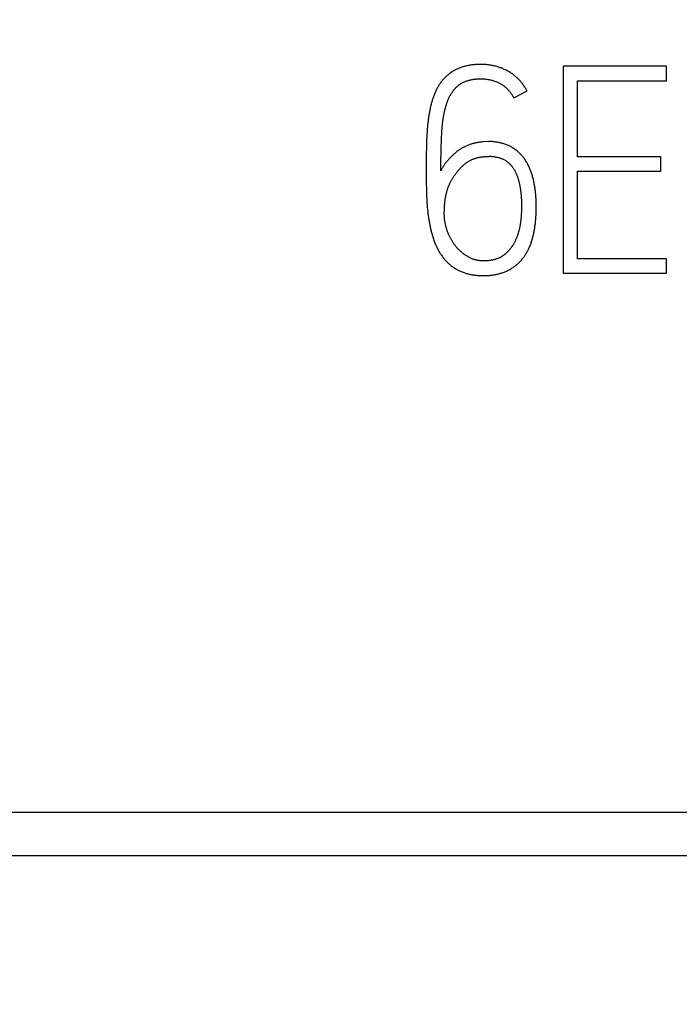
# Model space of a CAD drawing. Extents: x 0 to 420, y 0 to 297.
# Drawn here: x 121 to 126, y 167 to 175 of the extents above; entities that cross this region are included whole.
import ezdxf
from ezdxf.enums import TextEntityAlignment as Align

# ---------------------------------------------------------------- set-up
doc = ezdxf.new("R2010")
doc.units = 0
doc.header["$LTSCALE"] = 23.1
doc.header["$MEASUREMENT"] = 0
for name, color, linetype in [('10000_FRONT', 7, 'CONTINUOUS'), ('10100_DIM_FRONT', 7, 'CONTINUOUS'), ('10500_FRONT_LABELING', 7, 'CONTINUOUS')]:
    doc.layers.add(name, color=color, linetype=linetype)
doc.dimstyles.get("Standard").update_dxf_attribs({"dimtxt": 0.18, "dimasz": 0.18, "dimexe": 0.18, "dimexo": 0.0625, "dimgap": 0.09, "dimtad": 0, "dimtih": 1, "dimtoh": 1, "dimdec": 4, "dimzin": 0, "dimdsep": 46, "dimtxsty": 'Standard', "dimcen": 0.09, "dimadec": 0, "dimazin": 0, "dimtfac": 1, "dimtdec": 4, "dimtofl": 0, "dimtmove": 0, "dimatfit": 3, "dimfxl": 1, "dimtolj": 1, "dimtzin": 0, "dimarcsym": 0})

# ---------------------------------------------------------------- blocks, each defined once
blk = doc.blocks.new('*D1')
at = {"layer": '10100_DIM_FRONT', "linetype": 'Continuous'}
for p, q in [((110.808052, 190.739389), (110.808052, 134.086548)), ((146.308052, 190.739389), (146.308052, 134.086548)), ((110.808052, 136.086548), (128.558052, 136.086548)), ((146.308052, 136.086548), (128.558052, 136.086548))]:
    blk.add_line(p, q, dxfattribs=at)
for points in [[(114.308052, 136.586548), (110.808052, 136.086548), (114.308052, 135.586548)], [(142.808052, 135.586548), (146.308052, 136.086548), (142.808052, 136.586548)]]:
    blk.add_solid(points, dxfattribs=at)
at = {"layer": '10100_DIM_FRONT', "linetype": 'Continuous', "width": 0.857143}
blk.add_text('35,5', height=3.5, dxfattribs=at).set_placement((124.727394, 136.961548), (134.227394, 136.961548), align=Align.FIT)

msp = doc.modelspace()

# ---------------------------------------------------------------- linework, layer by layer
at = {"layer": '10000_FRONT', "color": 7, "linetype": 'Continuous'}
for p, q in [((110.80805, 168.59293), (146.30805, 168.59293)), ((110.80805, 168.25992), (146.30805, 168.25992))]:
    msp.add_line(p, q, dxfattribs=at)
at = {"layer": '10500_FRONT_LABELING', "color": 7, "linetype": 'Continuous'}
for p, q in [((125.5437, 174.34039), (125.5437, 172.74483)), ((126.34037, 174.34039), (125.5437, 174.34039)), ((126.34037, 174.22721), (126.34037, 174.34039)), ((125.65466, 173.64136), (125.65466, 174.22721)), ((125.65466, 174.22721), (126.34037, 174.22721)), ((125.16423, 174.09628), (125.26631, 174.14954)), ((124.49734, 173.84669), (124.49632, 173.83286)), ((124.49845, 173.8605), (124.49734, 173.84669)), ((124.49966, 173.8743), (124.49845, 173.8605)), ((124.50098, 173.88808), (124.49966, 173.8743)), ((124.6107, 173.83658), (124.61153, 173.84863)), ((124.61153, 173.84863), (124.61245, 173.86068)), ((124.49323, 173.77741), (124.4927, 173.76352)), ((124.49385, 173.7913), (124.49323, 173.77741)), ((124.49457, 173.80517), (124.49385, 173.7913)), ((124.49539, 173.81902), (124.49457, 173.80517)), ((124.49632, 173.83286), (124.49539, 173.81902)), ((124.60657, 173.75218), (124.60726, 173.77027)), ((124.60726, 173.77027), (124.60803, 173.78836)), ((124.60803, 173.78836), (124.60861, 173.80042)), ((124.60861, 173.80042), (124.60924, 173.81248)), ((124.60924, 173.81248), (124.60994, 173.82453)), ((124.60994, 173.82453), (124.6107, 173.83658)), ((124.49123, 173.70791), (124.49067, 173.67316)), ((124.49168, 173.72877), (124.49123, 173.70791)), ((124.49224, 173.74962), (124.49168, 173.72877)), ((124.4927, 173.76352), (124.49224, 173.74962)), ((124.6044, 173.67977), (124.60502, 173.70391)), ((124.60502, 173.70391), (124.60574, 173.72804)), ((124.60574, 173.72804), (124.60657, 173.75218)), ((124.96895, 173.75897), (124.929, 173.75675)), ((124.49, 173.6176), (124.4897, 173.57595)), ((124.49067, 173.67316), (124.49, 173.6176)), ((124.60314, 173.60732), (124.60346, 173.63148)), ((124.60346, 173.63148), (124.60388, 173.65563)), ((124.60388, 173.65563), (124.6044, 173.67977)), ((124.93788, 173.64358), (124.97338, 173.6458)), ((126.29821, 173.64136), (125.65466, 173.64136)), ((126.29821, 173.5304), (126.29821, 173.64136)), ((124.4897, 173.57595), (124.48961, 173.54125)), ((124.48961, 173.54125), (124.48966, 173.5135)), ((124.60279, 173.53484), (124.6028, 173.55901)), ((124.6028, 173.55901), (124.60292, 173.58317)), ((124.60292, 173.58317), (124.60314, 173.60732)), ((124.48966, 173.5135), (124.4899, 173.47883)), ((124.4899, 173.47883), (124.49039, 173.43724)), ((125.65466, 172.85578), (125.65466, 173.5304)), ((125.65466, 173.5304), (126.29821, 173.5304)), ((124.49039, 173.43724), (124.49108, 173.39567)), ((124.49108, 173.39567), (124.49154, 173.3749)), ((124.49154, 173.3749), (124.49192, 173.36105)), ((124.49192, 173.36105), (124.49237, 173.34721)), ((124.49237, 173.34721), (124.49291, 173.33338)), ((124.49291, 173.33338), (124.49354, 173.31956)), ((124.49354, 173.31956), (124.49429, 173.30574)), ((124.49728, 173.26435), (124.49851, 173.25058)), ((124.49851, 173.25058), (124.49986, 173.23681)), ((124.49986, 173.23681), (124.50131, 173.22306)), ((125.22012, 173.17742), (125.21915, 173.16717)), ((125.22101, 173.1877), (125.22012, 173.17742)), ((126.34037, 172.85578), (125.65466, 172.85578)), ((126.34037, 172.74483), (126.34037, 172.85578)), ((125.5437, 172.74483), (126.34037, 172.74483))]:
    msp.add_line(p, q, dxfattribs=at)
for points in [[(125.26631, 174.14954), (125.26302, 174.15577), (125.25963, 174.16191), (125.25613, 174.16798), (125.25253, 174.17396), (125.24882, 174.17987), (125.24501, 174.18571), (125.2411, 174.19146), (125.23708, 174.19714), (125.23296, 174.20274), (125.22873, 174.20826), (125.2244, 174.21371), (125.21997, 174.21908), (125.21543, 174.22437), (125.21078, 174.22958), (125.20602, 174.2347), (125.20116, 174.23975), (125.19618, 174.24471), (125.1911, 174.24959), (125.18592, 174.25436), (125.18067, 174.25901), (125.17533, 174.26355), (125.16992, 174.26797), (125.16444, 174.27227), (125.15887, 174.27647), (125.15324, 174.28055), (125.14753, 174.28453), (125.14175, 174.28839), (125.13589, 174.29215), (125.12997, 174.2958), (125.12398, 174.29935), (125.11791, 174.30279), (125.11177, 174.30613), (125.10557, 174.30936), (125.09929, 174.31249), (125.09294, 174.31551), (125.08653, 174.31842), (125.08008, 174.32121), (125.07359, 174.32388), (125.06707, 174.32643), (125.06052, 174.32886), (125.05394, 174.33117), (125.04732, 174.33337), (125.04066, 174.33544), (125.03398, 174.3374), (125.02726, 174.33924), (125.02051, 174.34097), (125.01373, 174.34258), (125.00692, 174.34408), (125.00007, 174.34546), (124.99319, 174.34673), (124.98629, 174.34789), (124.97935, 174.34894), (124.97238, 174.34988), (124.9654, 174.3507), (124.95841, 174.35142), (124.95143, 174.35204), (124.94445, 174.35255), (124.93748, 174.35297), (124.93051, 174.35329), (124.92354, 174.35351), (124.91658, 174.35365), (124.90963, 174.35371), (124.90268, 174.35368), (124.89574, 174.35357), (124.8888, 174.35338), (124.88186, 174.35309), (124.87493, 174.35273), (124.86801, 174.35227), (124.86108, 174.35173), (124.85417, 174.35109), (124.84726, 174.35037), (124.84035, 174.34956), (124.83345, 174.34865), (124.82655, 174.34764), (124.81966, 174.34652), (124.81277, 174.34529), (124.80589, 174.34394), (124.79901, 174.34247), (124.79215, 174.34086), (124.78532, 174.33913), (124.77854, 174.33726), (124.77182, 174.33526), (124.76516, 174.33313), (124.75855, 174.33086), (124.752, 174.32846), (124.7455, 174.32593), (124.73907, 174.32326), (124.73269, 174.32046), (124.72637, 174.31751), (124.72012, 174.31443), (124.71392, 174.31122), (124.70777, 174.30787), (124.70169, 174.30439), (124.69566, 174.30077), (124.68969, 174.29702), (124.6838, 174.29316), (124.678, 174.28918), (124.6723, 174.28509), (124.66671, 174.28089), (124.66122, 174.27658), (124.65584, 174.27216), (124.65056, 174.26763), (124.64539, 174.26298), (124.64032, 174.25821), (124.63536, 174.25333), (124.6305, 174.24834), (124.62575, 174.24323), (124.6211, 174.238), (124.61655, 174.23266), (124.61211, 174.22722), (124.60777, 174.22169), (124.60354, 174.21607), (124.59942, 174.21038), (124.59542, 174.20462), (124.59153, 174.1988), (124.58775, 174.19292), (124.58408, 174.18699), (124.58052, 174.18101), (124.57706, 174.17497), (124.5737, 174.16888), (124.57044, 174.16274), (124.56729, 174.15654), (124.56423, 174.15029), (124.56128, 174.14398), (124.55843, 174.13763), (124.55568, 174.13122), (124.55302, 174.12476), (124.55045, 174.11825), (124.54797, 174.1117), (124.54557, 174.10511), (124.54325, 174.09847), (124.54102, 174.09182), (124.53886, 174.08515), (124.53678, 174.07847), (124.53477, 174.07177), (124.53283, 174.06507), (124.53095, 174.05836), (124.52914, 174.05164), (124.52739, 174.04491), (124.52569, 174.03817), (124.52405, 174.03143), (124.52246, 174.02468), (124.52092, 174.01791), (124.51944, 174.01115), (124.51801, 174.00437), (124.51664, 173.99758), (124.51531, 173.99079), (124.51404, 173.98399), (124.51282, 173.97718), (124.51166, 173.97037), (124.51054, 173.96354), (124.50948, 173.95671), (124.50845, 173.94987), (124.50747, 173.94303), (124.50654, 173.93618), (124.50564, 173.92932), (124.50478, 173.92246), (124.50396, 173.9156), (124.50317, 173.90872), (124.50241, 173.90185), (124.50098, 173.88808)], [(124.61245, 173.86068), (124.61347, 173.87272), (124.61402, 173.87873), (124.61461, 173.88475), (124.61522, 173.89077), (124.61586, 173.89678), (124.61654, 173.90279), (124.61725, 173.9088), (124.61801, 173.91481), (124.6188, 173.92082), (124.61963, 173.92681), (124.62049, 173.9328), (124.6214, 173.93879), (124.62235, 173.94476), (124.62334, 173.95073), (124.62437, 173.95668), (124.62545, 173.96262), (124.62656, 173.96855), (124.62772, 173.97446), (124.62892, 173.98036), (124.63017, 173.98625), (124.63146, 173.99213), (124.63279, 173.99799), (124.63418, 174.00383), (124.63561, 174.00967), (124.6371, 174.01548), (124.63864, 174.02128), (124.64025, 174.02707), (124.6419, 174.03284), (124.64363, 174.03859), (124.64541, 174.04432), (124.64726, 174.05003), (124.64918, 174.05573), (124.65116, 174.0614), (124.65323, 174.06705), (124.65537, 174.07269), (124.6576, 174.07829), (124.65991, 174.08387), (124.66232, 174.08942), (124.66483, 174.09495), (124.66744, 174.10044), (124.67015, 174.1059), (124.67297, 174.11133), (124.67591, 174.11671), (124.67894, 174.12203), (124.68208, 174.12728), (124.68532, 174.13244), (124.68866, 174.13754), (124.6921, 174.14255), (124.69565, 174.14749), (124.69931, 174.15235), (124.70307, 174.15713), (124.70695, 174.16182), (124.71095, 174.16643), (124.71507, 174.17095), (124.71931, 174.17537), (124.72368, 174.17969), (124.72816, 174.18388), (124.73274, 174.18793), (124.73741, 174.19183), (124.74218, 174.19557), (124.74705, 174.19915), (124.75202, 174.20258), (124.75709, 174.20586), (124.76226, 174.20899), (124.76753, 174.21197), (124.77289, 174.2148), (124.77835, 174.21748), (124.78391, 174.22002), (124.78956, 174.2224), (124.79529, 174.22463), (124.80106, 174.22669), (124.80687, 174.22859), (124.81271, 174.23035), (124.81857, 174.23196), (124.82447, 174.23344), (124.83038, 174.23479), (124.83633, 174.23602), (124.8423, 174.23714), (124.84829, 174.23815), (124.8543, 174.23905), (124.86033, 174.23985), (124.86639, 174.24055), (124.87246, 174.24115), (124.87855, 174.24165), (124.88466, 174.24206), (124.89077, 174.24237), (124.89688, 174.24259), (124.90299, 174.24272), (124.90908, 174.24276), (124.91517, 174.24271), (124.92126, 174.24257), (124.92734, 174.24235), (124.93341, 174.24203), (124.93947, 174.24161), (124.94553, 174.24108), (124.95158, 174.24045), (124.95762, 174.2397), (124.96366, 174.23884), (124.96969, 174.23786), (124.97572, 174.23675), (124.98172, 174.23551), (124.9877, 174.23416), (124.99364, 174.23268), (124.99954, 174.23109), (125.00539, 174.22937), (125.01119, 174.22754), (125.01694, 174.22559), (125.02265, 174.22351), (125.02831, 174.22132), (125.03392, 174.219), (125.03947, 174.21657), (125.04498, 174.214), (125.05044, 174.21131), (125.05585, 174.2085), (125.06121, 174.20556), (125.06651, 174.20249), (125.07175, 174.19929), (125.07691, 174.19598), (125.08197, 174.19256), (125.08693, 174.18903), (125.09179, 174.18539), (125.09655, 174.18164), (125.10121, 174.17778), (125.10577, 174.1738), (125.11022, 174.16972), (125.11457, 174.16552), (125.11882, 174.16121), (125.12297, 174.15678), (125.12703, 174.15225), (125.13098, 174.1476), (125.13484, 174.14284), (125.13858, 174.13799), (125.14221, 174.13305), (125.14572, 174.12802), (125.14911, 174.12292), (125.15238, 174.11774), (125.15552, 174.11249), (125.15855, 174.10716), (125.16145, 174.10176), (125.16423, 174.09628)], [(124.929, 173.75676), (124.9228, 173.75636), (124.91661, 173.75586), (124.91045, 173.75526), (124.90432, 173.75455), (124.8982, 173.75375), (124.89211, 173.75284), (124.88604, 173.75183), (124.88, 173.75073), (124.87398, 173.74952), (124.86798, 173.74822), (124.862, 173.74681), (124.85604, 173.74531), (124.85011, 173.74371), (124.8442, 173.74201), (124.83831, 173.74022), (124.83245, 173.73833), (124.8266, 173.73634), (124.82078, 173.73425), (124.81498, 173.73207), (124.80921, 173.72979), (124.80348, 173.72741), (124.7978, 173.72493), (124.79216, 173.72237), (124.78658, 173.71971), (124.78106, 173.71696), (124.7756, 173.71413), (124.7702, 173.7112), (124.76486, 173.70818), (124.75958, 173.70507), (124.75436, 173.70187), (124.74921, 173.69857), (124.74411, 173.69517), (124.73907, 173.69168), (124.7341, 173.68809), (124.72919, 173.6844), (124.72434, 173.68062), (124.71954, 173.67675), (124.7148, 173.6728), (124.71011, 173.66876), (124.70547, 173.66465), (124.70089, 173.66046), (124.69636, 173.65622), (124.6919, 173.65193), (124.68749, 173.6476), (124.68313, 173.64323), (124.67882, 173.63881), (124.67456, 173.63437), (124.67033, 173.62988), (124.66615, 173.62537), (124.662, 173.62084), (124.65788, 173.61628), (124.6538, 173.61169), (124.64977, 173.60706), (124.6458, 173.60237), (124.64192, 173.59763), (124.63813, 173.59281), (124.63444, 173.58791), (124.63085, 173.58294), (124.62736, 173.57788), (124.62397, 173.57276), (124.62067, 173.56756), (124.61745, 173.56229), (124.61433, 173.55694), (124.61131, 173.55153), (124.60837, 173.54604), (124.60553, 173.54048), (124.60279, 173.53484)], [(125.1763, 172.8026), (125.18186, 172.80701), (125.18734, 172.81154), (125.19272, 172.8162), (125.19801, 172.82097), (125.20322, 172.82587), (125.20833, 172.83089), (125.21335, 172.83604), (125.21828, 172.8413), (125.22309, 172.84666), (125.22777, 172.85212), (125.23232, 172.85766), (125.23675, 172.86329), (125.24106, 172.86899), (125.24524, 172.87478), (125.2493, 172.88064), (125.25325, 172.88658), (125.25708, 172.8926), (125.2608, 172.89869), (125.26441, 172.90485), (125.26792, 172.91108), (125.27132, 172.91738), (125.27461, 172.92375), (125.2778, 172.93019), (125.28089, 172.93669), (125.28387, 172.94323), (125.28674, 172.94981), (125.2895, 172.95642), (125.29215, 172.96306), (125.2947, 172.96972), (125.29715, 172.97641), (125.2995, 172.98313), (125.30175, 172.98987), (125.30391, 172.99664), (125.30599, 173.00344), (125.30797, 173.01026), (125.30987, 173.0171), (125.31169, 173.02396), (125.31342, 173.03085), (125.31508, 173.03776), (125.31666, 173.04469), (125.31817, 173.05164), (125.31961, 173.0586), (125.32098, 173.06559), (125.32229, 173.0726), (125.32353, 173.07962), (125.32471, 173.08666), (125.32583, 173.09372), (125.3269, 173.10079), (125.32791, 173.10787), (125.32885, 173.11496), (125.32975, 173.12205), (125.33059, 173.12915), (125.33137, 173.13625), (125.3321, 173.14335), (125.33277, 173.15044), (125.3334, 173.15753), (125.33397, 173.16462), (125.3345, 173.17171), (125.33497, 173.1788), (125.3354, 173.18589), (125.33579, 173.19298), (125.33612, 173.20007), (125.33642, 173.20716), (125.33667, 173.21424), (125.33688, 173.22133), (125.33705, 173.22842), (125.33718, 173.2355), (125.33726, 173.24259), (125.33731, 173.24967), (125.33733, 173.25676), (125.3373, 173.26384), (125.33724, 173.27092), (125.33714, 173.278), (125.337, 173.28509), (125.33682, 173.29217), (125.3366, 173.29925), (125.33633, 173.30633), (125.33602, 173.31341), (125.33567, 173.32049), (125.33526, 173.32757), (125.33481, 173.33464), (125.33431, 173.34172), (125.33375, 173.3488), (125.33315, 173.35587), (125.33249, 173.36295), (125.33177, 173.37002), (125.331, 173.3771), (125.33016, 173.38417), (125.32927, 173.39124), (125.32832, 173.39831), (125.32731, 173.40539), (125.32623, 173.41246), (125.32508, 173.41953), (125.32387, 173.42659), (125.3226, 173.43365), (125.32125, 173.44068), (125.31984, 173.4477), (125.31835, 173.4547), (125.31679, 173.46168), (125.31516, 173.46863), (125.31345, 173.47556), (125.31166, 173.48247), (125.30978, 173.48936), (125.30782, 173.49621), (125.30577, 173.50305), (125.30363, 173.50985), (125.30139, 173.51663), (125.29906, 173.52338), (125.29663, 173.5301), (125.29409, 173.53679), (125.29145, 173.54345), (125.28871, 173.55007), (125.28584, 173.55667), (125.28287, 173.56321), (125.2798, 173.56969), (125.27662, 173.57611), (125.27334, 173.58244), (125.26995, 173.58871), (125.26646, 173.5949), (125.26286, 173.60102), (125.25915, 173.60707), (125.25533, 173.61304), (125.2514, 173.61893), (125.24735, 173.62475), (125.2432, 173.63049), (125.23892, 173.63615), (125.23453, 173.64172), (125.23002, 173.64722), (125.22538, 173.65263), (125.22061, 173.65795), (125.21571, 173.66319), (125.21068, 173.66833), (125.20552, 173.67337), (125.20025, 173.67828), (125.19488, 173.68306), (125.18942, 173.6877), (125.18386, 173.6922), (125.1782, 173.69655), (125.17244, 173.70076), (125.16658, 173.70483), (125.16062, 173.70875), (125.15456, 173.71253), (125.1484, 173.71615), (125.14213, 173.71962), (125.13575, 173.72294), (125.12927, 173.7261), (125.1227, 173.7291), (125.11606, 173.73193), (125.10938, 173.7346), (125.10266, 173.73711), (125.0959, 173.73947), (125.08911, 173.74169), (125.08228, 173.74377), (125.07541, 173.74572), (125.06852, 173.74755), (125.0616, 173.74927), (125.05464, 173.75087), (125.04766, 173.75236), (125.04065, 173.75373), (125.0336, 173.75497), (125.02652, 173.75607), (125.0194, 173.75703), (125.01224, 173.75784), (125.00506, 173.75848), (124.99786, 173.75896), (124.99064, 173.75925), (124.98341, 173.75936), (124.97618, 173.75927), (124.96895, 173.75897)], [(124.79769, 173.59502), (124.80191, 173.59801), (124.80619, 173.6009), (124.81053, 173.60372), (124.81492, 173.60644), (124.81938, 173.60908), (124.8239, 173.61162), (124.82847, 173.61409), (124.83311, 173.61646), (124.8378, 173.61874), (124.84255, 173.62093), (124.84734, 173.62301), (124.85217, 173.625), (124.85703, 173.62688), (124.86191, 173.62866), (124.86682, 173.63033), (124.87175, 173.63189), (124.87671, 173.63336), (124.88168, 173.63472), (124.88668, 173.63598), (124.8917, 173.63715), (124.89675, 173.63823), (124.90182, 173.63921), (124.90691, 173.6401), (124.91202, 173.64089), (124.91715, 173.6416), (124.9223, 173.64223), (124.92747, 173.64276), (124.93267, 173.64321), (124.93788, 173.64358)], [(124.97339, 173.6458), (124.97864, 173.64604), (124.98388, 173.64612), (124.98909, 173.64603), (124.99429, 173.6458), (124.99946, 173.64543), (125.00463, 173.64493), (125.00977, 173.6443), (125.0149, 173.64357), (125.02002, 173.64272), (125.02512, 173.64178), (125.03021, 173.64074), (125.03529, 173.6396), (125.04035, 173.63838), (125.04541, 173.63707), (125.05044, 173.63567), (125.05543, 173.63417), (125.06039, 173.63256), (125.0653, 173.63085), (125.07016, 173.62903), (125.07495, 173.62709), (125.07968, 173.62503), (125.08434, 173.62285), (125.08894, 173.62053), (125.09348, 173.61809), (125.09795, 173.61552), (125.10236, 173.61282), (125.1067, 173.60999), (125.11097, 173.60701), (125.11517, 173.60391), (125.11929, 173.60068), (125.12332, 173.59734), (125.12725, 173.59389), (125.13106, 173.59034), (125.13475, 173.58669), (125.13834, 173.58295), (125.14182, 173.57912), (125.14521, 173.57519), (125.14849, 173.57118), (125.15168, 173.56709), (125.15478, 173.56291), (125.15779, 173.55866), (125.1607, 173.55433), (125.16353, 173.54994), (125.16627, 173.54549), (125.16891, 173.54099), (125.17146, 173.53645), (125.17391, 173.53188), (125.17628, 173.52728), (125.17857, 173.52264), (125.18078, 173.51796), (125.18291, 173.51325), (125.18496, 173.50851), (125.18694, 173.50374), (125.18885, 173.49894), (125.19069, 173.49411), (125.19246, 173.48925), (125.19416, 173.48436), (125.1958, 173.47944), (125.19737, 173.4745), (125.19889, 173.46953), (125.20034, 173.46454), (125.20174, 173.45952), (125.20307, 173.45449), (125.20435, 173.44945), (125.20558, 173.44439), (125.20675, 173.43933), (125.20786, 173.43427), (125.20893, 173.42921), (125.20996, 173.42414), (125.21094, 173.41906), (125.21187, 173.41399), (125.21277, 173.4089), (125.21362, 173.40382), (125.21444, 173.39872), (125.21521, 173.39363), (125.21595, 173.38853), (125.21665, 173.38343), (125.21732, 173.37832), (125.21796, 173.37321), (125.21856, 173.3681), (125.21913, 173.36298), (125.21967, 173.35786), (125.22017, 173.35274), (125.22064, 173.34761), (125.22109, 173.34248), (125.22149, 173.33735), (125.22187, 173.33222), (125.22222, 173.32708), (125.22254, 173.32193), (125.22283, 173.31679), (125.22308, 173.31164), (125.22331, 173.30649), (125.22352, 173.30134), (125.22369, 173.29618), (125.22384, 173.29102), (125.22396, 173.28586), (125.22405, 173.28069), (125.22412, 173.27552), (125.22416, 173.27035), (125.22417, 173.26518), (125.22416, 173.26), (125.22413, 173.25482), (125.22407, 173.24964), (125.22398, 173.24446), (125.22387, 173.23928), (125.22372, 173.2341), (125.22355, 173.22893), (125.22334, 173.22376), (125.22309, 173.21859), (125.22282, 173.21343), (125.22251, 173.20828), (125.22218, 173.20313), (125.22181, 173.19798), (125.22143, 173.19284), (125.22101, 173.1877)], [(125.00157, 172.84694), (124.99642, 172.84591), (124.99127, 172.84498), (124.9861, 172.84413), (124.98094, 172.84337), (124.97577, 172.8427), (124.9706, 172.8421), (124.96542, 172.84159), (124.96024, 172.84116), (124.95505, 172.84082), (124.94986, 172.84055), (124.94467, 172.84036), (124.93947, 172.84026), (124.93427, 172.84023), (124.92907, 172.84028), (124.92386, 172.84041), (124.91864, 172.84062), (124.91343, 172.84092), (124.9082, 172.84132), (124.90297, 172.84182), (124.89774, 172.84243), (124.89252, 172.84315), (124.88733, 172.84399), (124.88218, 172.84494), (124.87707, 172.84601), (124.87199, 172.84719), (124.86695, 172.84849), (124.86195, 172.84991), (124.85698, 172.85144), (124.85206, 172.8531), (124.84717, 172.85487), (124.84232, 172.85677), (124.83751, 172.85878), (124.83273, 172.86091), (124.82799, 172.86315), (124.82329, 172.8655), (124.81863, 172.86795), (124.81404, 172.87049), (124.8095, 172.87312), (124.80501, 172.87583), (124.80059, 172.87862), (124.79622, 172.88148), (124.79192, 172.8844), (124.78766, 172.8874), (124.78346, 172.89046), (124.7793, 172.89358), (124.77519, 172.89676), (124.77113, 172.9), (124.76711, 172.9033), (124.76314, 172.90665), (124.75921, 172.91007), (124.75532, 172.91354), (124.75148, 172.91707), (124.74769, 172.92066), (124.74394, 172.92431), (124.74025, 172.92803), (124.73661, 172.9318), (124.73302, 172.93563), (124.72949, 172.93951), (124.72603, 172.94343), (124.72262, 172.94741), (124.71928, 172.95142), (124.716, 172.95547), (124.71278, 172.95957), (124.70962, 172.9637), (124.70652, 172.96788), (124.70347, 172.9721), (124.70049, 172.97635), (124.69756, 172.98065), (124.69469, 172.98499), (124.69188, 172.98937), (124.68913, 172.99379), (124.68644, 172.99825), (124.6838, 173.00275), (124.68122, 173.00729), (124.6787, 173.01188), (124.67624, 173.0165), (124.67384, 173.02116), (124.67151, 173.02585), (124.66923, 173.03058), (124.66703, 173.03533), (124.66489, 173.04009), (124.66282, 173.04488), (124.66081, 173.04969), (124.65887, 173.05452), (124.65699, 173.05937), (124.65517, 173.06423), (124.65341, 173.06912), (124.65171, 173.07403), (124.65007, 173.07895), (124.64849, 173.0839), (124.64697, 173.08886), (124.6455, 173.09385), (124.6441, 173.09885), (124.64274, 173.10387), (124.64145, 173.10891), (124.64021, 173.11396), (124.63903, 173.11904), (124.6379, 173.12413), (124.63684, 173.12924), (124.63585, 173.13438), (124.63491, 173.13953), (124.63405, 173.1447), (124.63326, 173.14988), (124.63255, 173.15505), (124.63192, 173.16022), (124.63136, 173.16539), (124.63088, 173.17056), (124.63047, 173.17573), (124.63014, 173.18089), (124.62987, 173.18605), (124.62966, 173.19122), (124.62951, 173.19638), (124.62942, 173.20154), (124.62938, 173.20669), (124.62938, 173.21185), (124.62943, 173.21701), (124.62952, 173.22216), (124.62964, 173.22732), (124.6298, 173.23247), (124.62999, 173.23763), (124.6302, 173.24278), (124.63044, 173.24793), (124.6307, 173.25308), (124.63099, 173.25823), (124.6313, 173.26338), (124.63165, 173.26853), (124.63203, 173.27368), (124.63245, 173.27883), (124.6329, 173.28398), (124.63339, 173.28913), (124.63392, 173.29427), (124.63449, 173.29942), (124.63511, 173.30456), (124.63577, 173.30971), (124.63649, 173.31485), (124.63725, 173.31999), (124.63806, 173.32513), (124.63892, 173.33026), (124.63982, 173.33538), (124.64078, 173.34049), (124.64179, 173.34558), (124.64285, 173.35065), (124.64397, 173.35571), (124.64513, 173.36074), (124.64636, 173.36575), (124.64764, 173.37075), (124.64899, 173.37572), (124.65039, 173.38068), (124.65187, 173.38561), (124.65341, 173.39051), (124.65502, 173.3954), (124.6567, 173.40026), (124.65844, 173.4051), (124.66024, 173.40991), (124.66211, 173.41471), (124.66405, 173.41948), (124.66605, 173.42424), (124.66811, 173.42897), (124.67023, 173.43368), (124.67241, 173.43837), (124.67465, 173.44304), (124.67696, 173.44769), (124.67934, 173.45231), (124.68178, 173.45691), (124.68429, 173.46148), (124.68687, 173.46602), (124.68951, 173.47051), (124.69221, 173.47495), (124.69496, 173.47936), (124.69777, 173.48372), (124.70063, 173.48804), (124.70353, 173.49233), (124.70648, 173.49658), (124.70946, 173.5008), (124.71248, 173.505), (124.71554, 173.50917), (124.71862, 173.51332), (124.72174, 173.51744), (124.72489, 173.52154), (124.72807, 173.52561), (124.73128, 173.52966), (124.73452, 173.53369), (124.73781, 173.53768), (124.74113, 173.54165), (124.7445, 173.54557), (124.74792, 173.54946), (124.7514, 173.55331), (124.75494, 173.55711), (124.75853, 173.56087), (124.76219, 173.56458), (124.76592, 173.56824), (124.7697, 173.57184), (124.77354, 173.57538), (124.77743, 173.57885), (124.78137, 173.58224), (124.78537, 173.58556), (124.78942, 173.5888), (124.79353, 173.59195), (124.79769, 173.59502)], [(124.49429, 173.30574), (124.49471, 173.29884), (124.49516, 173.29193), (124.49564, 173.28504), (124.49616, 173.27814), (124.49728, 173.26435)], [(124.50131, 173.22306), (124.50209, 173.21618), (124.50289, 173.20931), (124.50372, 173.20244), (124.50459, 173.19557), (124.50549, 173.1887), (124.50643, 173.18184), (124.50741, 173.17498), (124.50842, 173.16813), (124.50948, 173.16128), (124.51057, 173.15443), (124.51172, 173.14758), (124.5129, 173.14074), (124.51414, 173.1339), (124.51542, 173.12707), (124.51675, 173.12024), (124.51813, 173.11341), (124.51956, 173.10659), (124.52104, 173.09977), (124.52258, 173.09296), (124.52415, 173.08615), (124.52578, 173.07935), (124.52746, 173.07254), (124.52918, 173.06575), (124.53096, 173.05895), (124.53278, 173.05216), (124.53466, 173.04538), (124.53659, 173.0386), (124.53858, 173.03182), (124.54064, 173.02505), (124.54276, 173.01828), (124.54495, 173.01152), (124.54722, 173.00477), (124.54957, 172.99802), (124.55201, 172.99128), (124.55453, 172.98455), (124.55715, 172.97785), (124.55985, 172.97118), (124.56265, 172.96455), (124.56553, 172.95798), (124.56852, 172.95147), (124.5716, 172.945), (124.57477, 172.93859), (124.57805, 172.93224), (124.58141, 172.92593), (124.58487, 172.91968), (124.58842, 172.91348), (124.59206, 172.90733), (124.59581, 172.90123), (124.59965, 172.89519), (124.6036, 172.88921), (124.60765, 172.88328), (124.61181, 172.87742), (124.61608, 172.87161), (124.62045, 172.86588), (124.62493, 172.86024), (124.62951, 172.8547), (124.63417, 172.84926), (124.63893, 172.84393), (124.64379, 172.83871), (124.64874, 172.8336), (124.6538, 172.8286), (124.65895, 172.82372), (124.66421, 172.81894), (124.66957, 172.81428), (124.67503, 172.80972), (124.68059, 172.80527), (124.68624, 172.80093), (124.69198, 172.79669), (124.69781, 172.79255), (124.70374, 172.78851), (124.70976, 172.78457), (124.71587, 172.78074), (124.72205, 172.77703), (124.7283, 172.77346), (124.73459, 172.77002), (124.74094, 172.76673), (124.74735, 172.76358), (124.75381, 172.76056), (124.76032, 172.75769), (124.7669, 172.75497), (124.77352, 172.75238), (124.78021, 172.74993), (124.78695, 172.74762), (124.79374, 172.74545), (124.80059, 172.74341), (124.80749, 172.74151), (124.81444, 172.73975), (124.82145, 172.73812), (124.82849, 172.73662), (124.83557, 172.73524), (124.84266, 172.73399), (124.84975, 172.73286), (124.85684, 172.73184), (124.86393, 172.73093), (124.87103, 172.73012), (124.87812, 172.72941), (124.88523, 172.7288), (124.89233, 172.72828), (124.89944, 172.72786), (124.90655, 172.72753), (124.91366, 172.72729), (124.92077, 172.72713), (124.92789, 172.72707), (124.93501, 172.72709), (124.94213, 172.7272), (124.94926, 172.72739), (124.95639, 172.72767), (124.96352, 172.72804), (124.97065, 172.72851), (124.97779, 172.72908), (124.98493, 172.72976), (124.99208, 172.73054), (124.99922, 172.73143), (125.00635, 172.73243), (125.01346, 172.73355), (125.02053, 172.73478), (125.02757, 172.73613), (125.03457, 172.7376), (125.04153, 172.73918), (125.04846, 172.7409), (125.05535, 172.74273), (125.0622, 172.7447), (125.06901, 172.7468), (125.07578, 172.74902), (125.08252, 172.75138), (125.08921, 172.75387), (125.09587, 172.75649), (125.10248, 172.75925), (125.10906, 172.76216), (125.1156, 172.7652), (125.12207, 172.76838), (125.12846, 172.77169), (125.13476, 172.77512), (125.14097, 172.77868), (125.14709, 172.78236), (125.15312, 172.78616), (125.15905, 172.79009), (125.16489, 172.79414), (125.17064, 172.79831), (125.1763, 172.8026)], [(125.21915, 173.16717), (125.21811, 173.15692), (125.21755, 173.1518), (125.21697, 173.14668), (125.21636, 173.14157), (125.21571, 173.13646), (125.21503, 173.13136), (125.21431, 173.12627), (125.21355, 173.12118), (125.21275, 173.11609), (125.2119, 173.11102), (125.211, 173.10595), (125.21004, 173.10089), (125.20904, 173.09583), (125.20797, 173.09078), (125.20685, 173.08575), (125.20566, 173.08072), (125.20441, 173.0757), (125.2031, 173.07069), (125.20173, 173.06569), (125.2003, 173.06069), (125.19881, 173.05571), (125.19727, 173.05073), (125.19567, 173.04576), (125.19402, 173.0408), (125.19231, 173.03587), (125.19056, 173.03096), (125.18875, 173.02607), (125.18689, 173.02121), (125.18498, 173.01637), (125.18301, 173.01156), (125.18098, 173.00678), (125.17889, 173.00203), (125.17674, 172.99731), (125.17452, 172.99262), (125.17223, 172.98796), (125.16988, 172.98334), (125.16745, 172.97875), (125.16494, 172.9742), (125.16236, 172.96969), (125.15969, 172.96521), (125.15694, 172.96077), (125.15411, 172.95638), (125.15118, 172.95203), (125.14817, 172.94774), (125.14509, 172.94351), (125.14194, 172.93934), (125.13872, 172.93524), (125.13544, 172.9312), (125.1321, 172.92723), (125.1287, 172.92331), (125.12524, 172.91945), (125.12172, 172.91566), (125.11814, 172.91192), (125.11451, 172.90824), (125.11081, 172.90463), (125.10704, 172.90108), (125.10321, 172.8976), (125.09929, 172.8942), (125.0953, 172.89087), (125.09123, 172.88763), (125.08708, 172.88447), (125.08283, 172.88139), (125.07849, 172.87841), (125.07408, 172.87554), (125.06961, 172.87277), (125.06507, 172.87013), (125.06049, 172.86761), (125.05586, 172.86522), (125.05117, 172.86296), (125.04643, 172.86083), (125.04163, 172.85882), (125.03679, 172.85693), (125.03189, 172.85517), (125.02695, 172.85353), (125.02195, 172.852), (125.0169, 172.85058), (125.01182, 172.84927), (125.00671, 172.84805), (125.00157, 172.84694)]]:
    msp.add_lwpolyline(points, dxfattribs=at)

# ---------------------------------------------------------------- dimensions: what is measured, and where the dimension line sits
at = {"layer": '10100_DIM_FRONT', "linetype": 'Continuous'}
dim = msp.add_linear_dim(base=(146.30805, 136.08655), p1=(110.80805, 190.73939), p2=(146.30805, 190.73939), dimstyle='Standard', dxfattribs=at)
dim.commit()
dim.dimension.update_dxf_attribs({"geometry": '*D1', "text_midpoint": (129.47739, 138.71155), "dimtype": 128})

doc.saveas('drawing.dxf')
